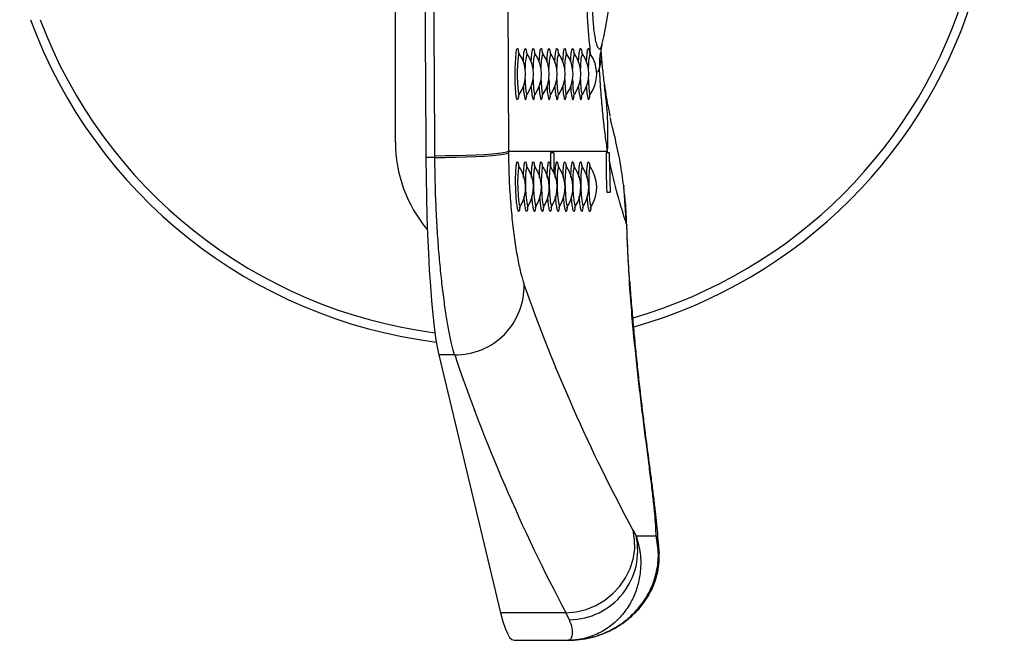
# Model space of a CAD drawing. Units: millimetres. Extents: x 2206 to 16975, y 2911 to 8851.
# Drawn here: x 14926 to 15143, y 5557 to 5694 of the extents above; entities that cross this region are included whole.
import ezdxf

# ---------------------------------------------------------------- set-up
doc = ezdxf.new("R2010")
doc.units = ezdxf.units.MM
doc.layers.add('标注层', color=6, linetype='Continuous')
doc.styles.get("Standard").update_dxf_attribs({"font": 'arial.ttf'})
doc.dimstyles.new('1：80', dxfattribs={"dimtxt": 80, "dimasz": 2.5, "dimexe": 1.25, "dimexo": 0.625, "dimtad": 1, "dimdec": 0, "dimdsep": 46, "dimtxsty": 'Standard', "dimcen": 2.5, "dimadec": 0, "dimazin": 0, "dimtfac": 1, "dimtdec": 0, "dimtmove": 0, "dimatfit": 3, "dimfxl": 1, "dimarcsym": 0})

# ---------------------------------------------------------------- blocks, each defined once
blk = doc.blocks.new('*D379')
at = {"layer": 'Defpoints', "color": 0, "transparency": 16777216}
for p in [(16974.5, 7738.75), (12528.5, 5562.82), (16974.5, 5562.82)]:
    blk.add_point(p, dxfattribs=at)
at = {"layer": '标注层', "color": 0, "lineweight": -2, "transparency": 16777216}
for p, q in [((12528.5, 5563.44), (12528.5, 7740)), ((16974.5, 5563.44), (16974.5, 7740)), ((12531, 7738.75), (16972, 7738.75))]:
    blk.add_line(p, q, dxfattribs=at)
at = {"layer": '标注层', "color": 0, "transparency": 16777216}
for points in [[(12531, 7739.17), (12531, 7738.33), (12528.5, 7738.75)], [(16972, 7739.17), (16972, 7738.33), (16974.5, 7738.75)]]:
    blk.add_solid(points, dxfattribs=at)
at = {"layer": '标注层', "color": 0, "transparency": 16777216, "insert": (14751.5, 7780.22), "char_height": 80, "attachment_point": 5}
blk.add_mtext('4446', dxfattribs=at)

msp = doc.modelspace()

# ---------------------------------------------------------------- linework, layer by layer
at = {"color": 7, "linetype": 'Continuous', "lineweight": 25}
for p, q in [((15008.86, 5666.87), (15008.86, 5702.48)), ((15057.44, 5667.55), (15057.05, 5669.14)), ((15033.83, 5664.87), (15033.83, 5664.5)), ((15033.83, 5664.87), (15055.71, 5664.87)), ((15055.78, 5664.47), (15055.71, 5664.87)), ((15017.58, 5663.45), (15015.59, 5663.45)), ((15017.58, 5663.45), (15017.58, 5663.85)), ((15043.86, 5664.47), (15043.1, 5664.47)), ((15055.78, 5664.47), (15055.39, 5664.47)), ((15056.13, 5664.47), (15055.78, 5664.47)), ((15056.16, 5662.65), (15056.13, 5664.47)), ((15059.91, 5648.73), (15059.28, 5657.2)), ((15059.28, 5657.2), (15059.33, 5656.99)), ((15055.53, 5655.77), (15056.28, 5655.77)), ((15021.95, 5619.89), (15018.45, 5619.89)), ((15018.45, 5619.89), (15032.09, 5562.91)), ((15061.34, 5581.19), (15062.02, 5579.97)), ((15062.02, 5579.97), (15066.43, 5579.97)), ((15067.08, 5576.45), (15067.1, 5576.08)), ((15046.54, 5562.91), (15032.09, 5562.91)), ((15047.3, 5561.4), (15046.54, 5562.91)), ((15035.08, 5556.87), (15047.03, 5556.87))]:
    msp.add_line(p, q, dxfattribs=at)
at = {"color": 8, "linetype": 'Continuous', "lineweight": 25}
for p, q in [((15054.46, 5688.2), (15054.5, 5688.45)), ((15037.97, 5686.36), (15037.92, 5686.4)), ((15039.71, 5686.36), (15039.66, 5686.4)), ((15041.45, 5686.36), (15041.4, 5686.4)), ((15043.2, 5686.36), (15043.15, 5686.4)), ((15044.94, 5686.36), (15044.89, 5686.4)), ((15046.68, 5686.36), (15046.63, 5686.4)), ((15048.42, 5686.36), (15048.38, 5686.4)), ((15050.17, 5686.36), (15050.12, 5686.4)), ((15051.91, 5686.36), (15051.86, 5686.4)), ((15036.41, 5652.7), (15036.46, 5652.77)), ((15038.15, 5652.7), (15038.2, 5652.77)), ((15039.89, 5652.7), (15039.94, 5652.77)), ((15041.64, 5652.7), (15041.69, 5652.77)), ((15045.12, 5652.7), (15045.17, 5652.77)), ((15046.87, 5652.7), (15046.91, 5652.77)), ((15048.61, 5652.7), (15048.66, 5652.77)), ((15050.35, 5652.7), (15050.4, 5652.77)), ((15052.09, 5652.7), (15052.14, 5652.77)), ((15059.91, 5648.73), (15059.98, 5648.38)), ((15060.53, 5636.24), (15060.61, 5635.92))]:
    msp.add_line(p, q, dxfattribs=at)
at = {"color": 7, "linetype": 'Continuous', "lineweight": 25, "flags": 128}
for points in [[(15033.83, 5798.88), (15033.74, 5782.15), (15033.68, 5765.4), (15033.64, 5748.64), (15033.63, 5731.87), (15033.64, 5715.11), (15033.68, 5698.35), (15033.74, 5681.6), (15033.83, 5664.87)], [(15017.58, 5663.85), (15017.55, 5670.1), (15017.51, 5676.34), (15017.49, 5682.6), (15017.46, 5688.85), (15017.44, 5695.1), (15017.42, 5701.36), (15017.41, 5707.62), (15017.39, 5713.87)], [(15015.41, 5711.48), (15015.42, 5705.47), (15015.43, 5699.46), (15015.45, 5693.46), (15015.47, 5687.45), (15015.5, 5681.45), (15015.53, 5675.45), (15015.56, 5669.45), (15015.59, 5663.45)], [(15036.06, 5677), (15036.05, 5676.9), (15036.03, 5676.8)], [(15037.81, 5677), (15037.79, 5676.9), (15037.77, 5676.8)], [(15039.55, 5677), (15039.53, 5676.9), (15039.52, 5676.8)], [(15041.29, 5677), (15041.28, 5676.9), (15041.26, 5676.8)], [(15043.03, 5677), (15043.02, 5676.9), (15043, 5676.8)], [(15044.78, 5677), (15044.76, 5676.9), (15044.75, 5676.8)], [(15046.52, 5677), (15046.51, 5676.9), (15046.49, 5676.8)], [(15048.26, 5677), (15048.25, 5676.9), (15048.23, 5676.8)], [(15050.01, 5677), (15049.99, 5676.9), (15049.98, 5676.8)], [(15051.75, 5677), (15051.74, 5676.9), (15051.72, 5676.8)], [(15017.58, 5663.85), (15019.94, 5663.86), (15022.26, 5663.9), (15024.51, 5663.96), (15026.61, 5664.04), (15028.53, 5664.15), (15030.21, 5664.27), (15031.61, 5664.41), (15032.7, 5664.55), (15033.44, 5664.71), (15033.83, 5664.87)], [(15015.59, 5663.45), (15015.64, 5659.05), (15015.71, 5654.7), (15015.82, 5650.45), (15015.97, 5646.34), (15016.14, 5642.38), (15016.34, 5638.61), (15016.58, 5635.07), (15016.84, 5631.78), (15017.12, 5628.76), (15017.42, 5626.04), (15017.75, 5623.65), (15018.09, 5621.59), (15018.45, 5619.89)], [(15017.58, 5663.45), (15019.94, 5663.47), (15022.27, 5663.51), (15024.51, 5663.57), (15026.62, 5663.66), (15028.53, 5663.77), (15030.21, 5663.89), (15031.61, 5664.03), (15032.7, 5664.18), (15033.44, 5664.34), (15033.83, 5664.5)], [(15046.54, 5562.91), (15048.8, 5563.15), (15051.01, 5563.71), (15053.12, 5564.59), (15055.1, 5565.76), (15056.88, 5567.18), (15058.43, 5568.84), (15059.72, 5570.69), (15060.71, 5572.69), (15061.38, 5574.78), (15061.71, 5576.93), (15061.7, 5579.08), (15061.34, 5581.19)], [(15032.09, 5562.91), (15032.58, 5561.05), (15033.08, 5559.52), (15033.59, 5558.34), (15034.1, 5557.5), (15034.61, 5557.02), (15035.08, 5556.87)]]:
    msp.add_lwpolyline(points, dxfattribs=at)
at = {"color": 8, "linetype": 'Continuous', "lineweight": 25, "flags": 128}
for points in [[(15035.81, 5676.2), (15035.69, 5676.38), (15035.57, 5676.9), (15035.47, 5677.74), (15035.39, 5678.83), (15035.34, 5680.12), (15035.32, 5681.52), (15035.32, 5682.94), (15035.36, 5684.29), (15035.43, 5685.49), (15035.52, 5686.47), (15035.63, 5687.15), (15035.75, 5687.5), (15035.87, 5687.5), (15035.99, 5687.15), (15036.07, 5686.71)], [(15037.12, 5684.66), (15037.17, 5685.49), (15037.26, 5686.47), (15037.37, 5687.15), (15037.49, 5687.5), (15037.61, 5687.5), (15037.73, 5687.15), (15037.81, 5686.71)], [(15038.86, 5684.66), (15038.91, 5685.49), (15039, 5686.47), (15039.11, 5687.15), (15039.23, 5687.5), (15039.36, 5687.5), (15039.48, 5687.15), (15039.55, 5686.71)], [(15040.61, 5684.66), (15040.66, 5685.49), (15040.75, 5686.47), (15040.86, 5687.15), (15040.98, 5687.5), (15041.1, 5687.5), (15041.22, 5687.15), (15041.3, 5686.71)], [(15042.35, 5684.66), (15042.4, 5685.49), (15042.49, 5686.47), (15042.6, 5687.15), (15042.72, 5687.5), (15042.84, 5687.5), (15042.96, 5687.15), (15043.04, 5686.71)], [(15044.09, 5684.66), (15044.14, 5685.49), (15044.23, 5686.47), (15044.34, 5687.15), (15044.46, 5687.5), (15044.59, 5687.5), (15044.71, 5687.15), (15044.78, 5686.71)], [(15045.84, 5684.66), (15045.89, 5685.49), (15045.98, 5686.47), (15046.09, 5687.15), (15046.21, 5687.5), (15046.33, 5687.5), (15046.45, 5687.15), (15046.53, 5686.71)], [(15047.58, 5684.66), (15047.63, 5685.49), (15047.72, 5686.47), (15047.83, 5687.15), (15047.95, 5687.5), (15048.07, 5687.5), (15048.19, 5687.15), (15048.27, 5686.71)], [(15049.32, 5684.66), (15049.37, 5685.49), (15049.46, 5686.47), (15049.57, 5687.15), (15049.69, 5687.5), (15049.82, 5687.5), (15049.94, 5687.15), (15050.01, 5686.71)], [(15051.07, 5684.66), (15051.12, 5685.49), (15051.21, 5686.47), (15051.32, 5687.15), (15051.44, 5687.5), (15051.56, 5687.5), (15051.68, 5687.15), (15051.76, 5686.71)], [(15036.22, 5686.36), (15036.17, 5686.4), (15036.06, 5686.21), (15035.96, 5685.68), (15035.88, 5684.84), (15035.82, 5683.75), (15035.78, 5682.52), (15035.78, 5681.23), (15035.82, 5680), (15035.88, 5678.91), (15035.96, 5678.07), (15036.06, 5677.54), (15036.17, 5677.35), (15036.22, 5677.39)], [(15037.54, 5680.66), (15037.56, 5680), (15037.62, 5678.91), (15037.7, 5678.07), (15037.81, 5677.54), (15037.92, 5677.35), (15037.96, 5677.39)], [(15039.28, 5680.66), (15039.3, 5680), (15039.36, 5678.91), (15039.45, 5678.07), (15039.55, 5677.54), (15039.66, 5677.35), (15039.71, 5677.39)], [(15041.02, 5680.66), (15041.04, 5680), (15041.11, 5678.91), (15041.19, 5678.07), (15041.29, 5677.54), (15041.4, 5677.35), (15041.45, 5677.39)], [(15042.77, 5680.66), (15042.79, 5680), (15042.85, 5678.91), (15042.93, 5678.07), (15043.04, 5677.54), (15043.15, 5677.35), (15043.19, 5677.39)], [(15044.51, 5680.66), (15044.53, 5680), (15044.59, 5678.91), (15044.68, 5678.07), (15044.78, 5677.54), (15044.89, 5677.35), (15044.94, 5677.39)], [(15046.25, 5680.66), (15046.27, 5680), (15046.33, 5678.91), (15046.42, 5678.07), (15046.52, 5677.54), (15046.63, 5677.35), (15046.68, 5677.39)], [(15048, 5680.66), (15048.02, 5680), (15048.08, 5678.91), (15048.16, 5678.07), (15048.26, 5677.54), (15048.38, 5677.35), (15048.42, 5677.39)], [(15049.74, 5680.66), (15049.76, 5680), (15049.82, 5678.91), (15049.91, 5678.07), (15050.01, 5677.54), (15050.12, 5677.35), (15050.17, 5677.39)], [(15051.48, 5680.66), (15051.5, 5680), (15051.56, 5678.91), (15051.65, 5678.07), (15051.75, 5677.54), (15051.86, 5677.35), (15051.91, 5677.39)], [(15036.03, 5676.8), (15035.93, 5676.38), (15035.81, 5676.2)], [(15037.77, 5676.8), (15037.68, 5676.38), (15037.55, 5676.2)], [(15039.52, 5676.8), (15039.42, 5676.38), (15039.3, 5676.2)], [(15041.26, 5676.8), (15041.16, 5676.38), (15041.04, 5676.2)], [(15043, 5676.8), (15042.9, 5676.38), (15042.78, 5676.2)], [(15044.75, 5676.8), (15044.65, 5676.38), (15044.53, 5676.2)], [(15046.49, 5676.8), (15046.39, 5676.38), (15046.27, 5676.2)], [(15048.23, 5676.8), (15048.13, 5676.38), (15048.01, 5676.2)], [(15049.98, 5676.8), (15049.88, 5676.38), (15049.75, 5676.2)], [(15051.72, 5676.8), (15051.62, 5676.38), (15051.5, 5676.2)], [(15036.23, 5661.3), (15036.14, 5661.36), (15036.06, 5661.16), (15035.95, 5660.47), (15035.88, 5659.41), (15035.86, 5658.1), (15035.88, 5656.66), (15035.96, 5655.25), (15036.08, 5654.04), (15036.22, 5653.16), (15036.36, 5652.74), (15036.41, 5652.7), (15036.41, 5652.7)], [(15037.97, 5661.3), (15037.88, 5661.36), (15037.8, 5661.16), (15037.7, 5660.47), (15037.63, 5659.41), (15037.6, 5658.1), (15037.63, 5656.66), (15037.7, 5655.25), (15037.82, 5654.04), (15037.96, 5653.16), (15038.1, 5652.74), (15038.15, 5652.7), (15038.15, 5652.7)], [(15039.72, 5661.3), (15039.63, 5661.36), (15039.55, 5661.16), (15039.44, 5660.47), (15039.37, 5659.41), (15039.34, 5658.1), (15039.37, 5656.66), (15039.44, 5655.25), (15039.56, 5654.04), (15039.7, 5653.16), (15039.85, 5652.74), (15039.89, 5652.7), (15039.89, 5652.7)], [(15041.46, 5661.3), (15041.37, 5661.36), (15041.29, 5661.16), (15041.18, 5660.47), (15041.11, 5659.41), (15041.09, 5658.1), (15041.11, 5656.66), (15041.19, 5655.25), (15041.3, 5654.04), (15041.45, 5653.16), (15041.59, 5652.74), (15041.64, 5652.7), (15041.64, 5652.7)], [(15044.95, 5661.3), (15044.85, 5661.36), (15044.78, 5661.16), (15044.67, 5660.47), (15044.6, 5659.41), (15044.57, 5658.1), (15044.6, 5656.66), (15044.67, 5655.25), (15044.79, 5654.04), (15044.93, 5653.16), (15045.08, 5652.74), (15045.12, 5652.7), (15045.12, 5652.7)], [(15046.69, 5661.3), (15046.6, 5661.36), (15046.52, 5661.16), (15046.41, 5660.47), (15046.34, 5659.41), (15046.32, 5658.1), (15046.34, 5656.66), (15046.42, 5655.25), (15046.53, 5654.04), (15046.67, 5653.16), (15046.82, 5652.74), (15046.87, 5652.7), (15046.87, 5652.7)], [(15048.43, 5661.3), (15048.34, 5661.36), (15048.26, 5661.16), (15048.16, 5660.47), (15048.08, 5659.41), (15048.06, 5658.1), (15048.08, 5656.66), (15048.16, 5655.25), (15048.28, 5654.04), (15048.42, 5653.16), (15048.56, 5652.74), (15048.61, 5652.7), (15048.61, 5652.7)], [(15050.17, 5661.3), (15050.08, 5661.36), (15050.01, 5661.16), (15049.9, 5660.47), (15049.83, 5659.41), (15049.8, 5658.1), (15049.83, 5656.66), (15049.9, 5655.25), (15050.02, 5654.04), (15050.16, 5653.16), (15050.3, 5652.74), (15050.35, 5652.7), (15050.35, 5652.7)], [(15051.92, 5661.3), (15051.83, 5661.36), (15051.75, 5661.16), (15051.64, 5660.47), (15051.57, 5659.41), (15051.55, 5658.1), (15051.57, 5656.66), (15051.65, 5655.25), (15051.76, 5654.04), (15051.9, 5653.16), (15052.05, 5652.74), (15052.09, 5652.7), (15052.09, 5652.7)], [(15066.43, 5579.97), (15066.94, 5577.82), (15067.08, 5576.45)]]:
    msp.add_lwpolyline(points, dxfattribs=at)
at = {"color": 8, "linetype": 'Continuous', "lineweight": 25}
for centre, radius, start, end in [((15031.5, 5731.87), 108, 286.0397, 343.8724), ((15031.5, 5731.87), 108, 200.6006, 262.597), ((15048.03, 5683.56), 10.51, 164.3409, 182.5515), ((15049.77, 5683.56), 10.5, 164.3393, 182.5552), ((15051.51, 5683.56), 10.5, 164.337, 182.5575), ((15053.26, 5683.56), 10.5, 164.3358, 182.5566), ((15055, 5683.56), 10.5, 164.3376, 182.5569), ((15056.75, 5683.56), 10.51, 164.3409, 182.5515), ((15058.49, 5683.56), 10.5, 164.3393, 182.5552), ((15060.23, 5683.56), 10.5, 164.337, 182.5575), ((15061.97, 5683.56), 10.5, 164.3358, 182.5566), ((15046.02, 5678.94), 8.9, 179.0355, 197.9265), ((15047.77, 5678.94), 8.9, 179.0355, 197.9265), ((15049.51, 5678.94), 8.9, 179.0361, 197.9259), ((15051.25, 5678.94), 8.9, 179.0355, 197.9265), ((15053, 5678.94), 8.9, 179.0349, 197.9248), ((15054.74, 5678.94), 8.9, 179.0355, 197.9265), ((15056.48, 5678.94), 8.9, 179.0355, 197.9265), ((15058.23, 5678.94), 8.9, 179.0361, 197.9259), ((15059.97, 5678.94), 8.9, 179.0355, 197.9265)]:
    msp.add_arc(centre, radius, start, end, dxfattribs=at)
at = {"color": 7, "linetype": 'Continuous', "lineweight": 25}
for centre, radius, start, end in [((15031.5, 5731.87), 110, 285.837, 344.1734), ((15031.5, 5731.87), 110, 200.2095, 262.8932), ((15072.15, 5683.82), 18.23, 166.091, 181.547), ((15029.79, 5681.87), 7.84, 325.1125, 34.8875), ((15031.53, 5681.87), 7.84, 325.1125, 34.8875), ((15033.27, 5681.87), 7.84, 325.1125, 34.8875), ((15035.02, 5681.87), 7.84, 325.1125, 34.8875), ((15036.76, 5681.87), 7.84, 325.1125, 34.8875), ((15038.5, 5681.87), 7.84, 325.1125, 34.8875), ((15040.25, 5681.87), 7.84, 325.1125, 34.8875), ((15041.99, 5681.87), 7.84, 325.1125, 34.8875), ((15043.73, 5681.87), 7.84, 325.1125, 34.8875), ((15045.48, 5681.87), 7.84, 325.1125, 34.8875), ((14982.46, 5668.72), 73.35, 356.9919, 8.3834), ((15038.92, 5666.86), 30.06, 179.981, 220.0818), ((15346.4, 5664.88), 303.3, 180.0773, 180.6412), ((15343.56, 5664.86), 299.7, 180.073, 180.9027), ((15356.26, 5664.86), 300.87, 180.0743, 181.7313), ((15357.34, 5664.87), 301.19, 180.4217, 181.7302), ((15029.79, 5656.87), 7.84, 328.3591, 34.468), ((15031.53, 5656.87), 7.84, 328.3591, 34.468), ((15033.27, 5656.87), 7.84, 328.3591, 34.468), ((15035.02, 5656.87), 7.84, 328.3591, 34.468), ((15036.76, 5656.87), 7.84, 328.3591, 34.468), ((15038.5, 5656.87), 7.84, 328.3591, 34.468), ((15040.25, 5656.87), 7.84, 328.3591, 34.468), ((15041.99, 5656.87), 7.84, 328.3591, 34.468), ((15043.73, 5656.87), 7.84, 328.3591, 34.468), ((15045.48, 5656.87), 7.84, 328.3591, 34.468), ((15022.13, 5635.04), 15.15, 269.3313, 1.5887), ((15047.15, 5576.65), 15.24, 270.5904, 12.5869)]:
    msp.add_arc(centre, radius, start, end, dxfattribs=at)
for centre, major_axis, ratio, start_param, end_param in [((15051.05, 5731.87), (0, -50), 0.14, 0.513271, 2.627558), ((15358.73, 5664.87), (198.74, 228.97), 0.975366, 2.327122, 2.368887), ((15327.29, 5664.87), (252.93, -226.49), 0.777806, 4.095406, 4.279903), ((15326.85, 5650.77), (263.21, -237.28), 0.787121, 4.09283, 4.277327)]:
    msp.add_ellipse(centre, major_axis=major_axis, ratio=ratio, start_param=start_param, end_param=end_param, dxfattribs=at)
for points, knots in [([(15054.46, 5775.55), (15054.33, 5775.87), (15054.12, 5776.4), (15053.77, 5776.33), (15053.46, 5775.91), (15053.13, 5774.98), (15052.82, 5773.45), (15052.57, 5771.27), (15052.35, 5768.1), (15052.19, 5763.81), (15052.06, 5758.15), (15051.98, 5751.79), (15051.93, 5744.64), (15051.9, 5737.19), (15051.9, 5729.45), (15051.92, 5721.67), (15051.96, 5713.98), (15052.03, 5707.69), (15052.12, 5702.83), (15052.22, 5699.18), (15052.36, 5695.6), (15052.56, 5692.63), (15052.81, 5690.43), (15053.02, 5689.32), (15053.25, 5688.4), (15053.52, 5687.71), (15053.86, 5687.36), (15054.18, 5687.44), (15054.36, 5687.94), (15054.46, 5688.2)], [0, 0, 0, 0, 0.039366, 0.065529, 0.092098, 0.118658, 0.146063, 0.172975, 0.200922, 0.243885, 0.288153, 0.342802, 0.397984, 0.458272, 0.518569, 0.580072, 0.641554, 0.70107, 0.731368, 0.761645, 0.794364, 0.828036, 0.852189, 0.877163, 0.884103, 0.912643, 0.941935, 0.970682, 1, 1, 1, 1]), ([(15036.25, 5686.34), (15036.22, 5686.38), (15036.12, 5686.5), (15036.06, 5686.65), (15036.02, 5686.75), (15036.03, 5686.74), (15036.03, 5686.74)], [0, 0, 0, 0, 0.152971, 0.474114, 0.779345, 1, 1, 1, 1]), ([(15037.99, 5686.34), (15037.96, 5686.38), (15037.87, 5686.5), (15037.8, 5686.65), (15037.77, 5686.75), (15037.77, 5686.74), (15037.77, 5686.74)], [0, 0, 0, 0, 0.15297, 0.474112, 0.779347, 1, 1, 1, 1]), ([(15039.74, 5686.34), (15039.7, 5686.38), (15039.61, 5686.5), (15039.55, 5686.65), (15039.51, 5686.75), (15039.51, 5686.74), (15039.51, 5686.74)], [0, 0, 0, 0, 0.152992, 0.474127, 0.779351, 1, 1, 1, 1]), ([(15041.48, 5686.34), (15041.45, 5686.38), (15041.35, 5686.5), (15041.29, 5686.65), (15041.25, 5686.75), (15041.26, 5686.74), (15041.26, 5686.74)], [0, 0, 0, 0, 0.15297, 0.474112, 0.779347, 1, 1, 1, 1]), ([(15043.22, 5686.34), (15043.19, 5686.38), (15043.1, 5686.5), (15043.03, 5686.65), (15043, 5686.75), (15043, 5686.74), (15043, 5686.74)], [0, 0, 0, 0, 0.152969, 0.474066, 0.779348, 1, 1, 1, 1]), ([(15044.96, 5686.34), (15044.93, 5686.38), (15044.84, 5686.5), (15044.78, 5686.65), (15044.74, 5686.75), (15044.74, 5686.74), (15044.74, 5686.74)], [0, 0, 0, 0, 0.152971, 0.474114, 0.779345, 1, 1, 1, 1]), ([(15046.71, 5686.34), (15046.68, 5686.38), (15046.58, 5686.5), (15046.52, 5686.65), (15046.48, 5686.75), (15046.48, 5686.74), (15046.49, 5686.74)], [0, 0, 0, 0, 0.153003, 0.474107, 0.779395, 1, 1, 1, 1]), ([(15048.45, 5686.34), (15048.42, 5686.38), (15048.33, 5686.5), (15048.26, 5686.65), (15048.23, 5686.75), (15048.23, 5686.74), (15048.23, 5686.74)], [0, 0, 0, 0, 0.15297, 0.474111, 0.779347, 1, 1, 1, 1]), ([(15050.19, 5686.34), (15050.16, 5686.38), (15050.07, 5686.5), (15050, 5686.65), (15049.97, 5686.75), (15049.97, 5686.74), (15049.97, 5686.74)], [0, 0, 0, 0, 0.153004, 0.474109, 0.779394, 1, 1, 1, 1]), ([(15051.94, 5686.34), (15051.91, 5686.38), (15051.81, 5686.5), (15051.75, 5686.65), (15051.71, 5686.75), (15051.71, 5686.74), (15051.71, 5686.74)], [0, 0, 0, 0, 0.15297, 0.474112, 0.779347, 1, 1, 1, 1]), ([(15054.28, 5686.61), (15054.29, 5686.02), (15054.32, 5684.82), (15054.06, 5683.82), (15053.93, 5683.32)], [0, 0, 0, 0, 0.499006, 1, 1, 1, 1]), ([(15054.27, 5686.64), (15054.27, 5686.63), (15054.27, 5686.63), (15054.27, 5686.91), (15054.34, 5687.51), (15054.4, 5688.04), (15054.52, 5688.43), (15054.52, 5688.44)], [0, 0, 0, 0, 0.17294, 0.442744, 0.704793, 0.991193, 1, 1, 1, 1]), ([(15054.28, 5686.61), (15054.33, 5685.9), (15054.43, 5684.45), (15054.61, 5682.68), (15054.8, 5680.97), (15054.95, 5679.93), (15055.02, 5679.41)], [0, 0, 0, 0, 0.218982, 0.440634, 0.72002, 1, 1, 1, 1]), ([(15055.71, 5664.87), (15055.55, 5666), (15055.23, 5668.26), (15054.78, 5672.11), (15054.43, 5675.74), (15054.18, 5679), (15054.03, 5681.28), (15053.96, 5682.78), (15053.93, 5683.32)], [0, 0, 0, 0, 0.231393, 0.463877, 0.695556, 0.814086, 0.932529, 1, 1, 1, 1]), ([(15055.02, 5679.41), (15055.3, 5677.64), (15055.68, 5675.2), (15056.14, 5673.16), (15056.27, 5672.6)], [0, 0, 0, 0, 0.724268, 1, 1, 1, 1]), ([(15036.03, 5677.01), (15036.03, 5677.01), (15036.02, 5677.01), (15036.09, 5677.15), (15036.15, 5677.32), (15036.24, 5677.41), (15036.24, 5677.41)], [0, 0, 0, 0, 0.289909, 0.631765, 0.989315, 1, 1, 1, 1]), ([(15037.77, 5677.01), (15037.77, 5677.01), (15037.77, 5677.01), (15037.83, 5677.15), (15037.9, 5677.32), (15037.98, 5677.41), (15037.98, 5677.41)], [0, 0, 0, 0, 0.28996, 0.631816, 0.989345, 1, 1, 1, 1]), ([(15039.51, 5677.01), (15039.51, 5677.01), (15039.51, 5677.01), (15039.57, 5677.15), (15039.64, 5677.32), (15039.73, 5677.41), (15039.73, 5677.41)], [0, 0, 0, 0, 0.289913, 0.631773, 0.989345, 1, 1, 1, 1]), ([(15041.26, 5677.01), (15041.26, 5677.01), (15041.25, 5677.01), (15041.32, 5677.15), (15041.38, 5677.32), (15041.47, 5677.41), (15041.47, 5677.41)], [0, 0, 0, 0, 0.289929, 0.631808, 0.989345, 1, 1, 1, 1]), ([(15043, 5677.01), (15043, 5677.01), (15043, 5677.01), (15043.06, 5677.15), (15043.13, 5677.32), (15043.21, 5677.41), (15043.21, 5677.41)], [0, 0, 0, 0, 0.28991, 0.631814, 0.989345, 1, 1, 1, 1]), ([(15044.74, 5677.01), (15044.74, 5677.01), (15044.74, 5677.01), (15044.8, 5677.15), (15044.87, 5677.32), (15044.95, 5677.41), (15044.96, 5677.41)], [0, 0, 0, 0, 0.289924, 0.631797, 0.989345, 1, 1, 1, 1]), ([(15046.49, 5677.01), (15046.49, 5677.01), (15046.48, 5677.01), (15046.55, 5677.15), (15046.61, 5677.32), (15046.7, 5677.41), (15046.7, 5677.41)], [0, 0, 0, 0, 0.289963, 0.631813, 0.989345, 1, 1, 1, 1]), ([(15048.23, 5677.01), (15048.23, 5677.01), (15048.23, 5677.01), (15048.29, 5677.15), (15048.36, 5677.32), (15048.44, 5677.41), (15048.44, 5677.41)], [0, 0, 0, 0, 0.289924, 0.631797, 0.989345, 1, 1, 1, 1]), ([(15049.97, 5677.01), (15049.97, 5677.01), (15049.97, 5677.01), (15050.03, 5677.15), (15050.1, 5677.32), (15050.18, 5677.41), (15050.19, 5677.41)], [0, 0, 0, 0, 0.289956, 0.631807, 0.989315, 1, 1, 1, 1]), ([(15051.72, 5677.01), (15051.71, 5677.01), (15051.71, 5677.01), (15051.77, 5677.15), (15051.84, 5677.32), (15051.93, 5677.41), (15051.93, 5677.41)], [0, 0, 0, 0, 0.289924, 0.631797, 0.989345, 1, 1, 1, 1]), ([(15057.06, 5669.14), (15057.02, 5669.29), (15056.82, 5670.07), (15056.54, 5671.24), (15056.36, 5672.09), (15056.32, 5672.26)], [0, 0, 0, 0, 0.158793, 0.836357, 1, 1, 1, 1]), ([(15059.28, 5657.2), (15059.05, 5658.91), (15058.59, 5662.34), (15057.82, 5665.81), (15057.44, 5667.55)], [0, 0, 0, 0, 0.4976, 1, 1, 1, 1]), ([(15021.95, 5619.89), (15021.75, 5620.59), (15021.36, 5621.99), (15020.75, 5624.81), (15020.16, 5628.12), (15019.6, 5631.94), (15019.08, 5636.19), (15018.61, 5640.82), (15018.22, 5645.8), (15017.91, 5651.04), (15017.67, 5656.93), (15017.62, 5661.13), (15017.58, 5663.45)], [0, 0, 0, 0, 0.097463, 0.195236, 0.2927, 0.390143, 0.487895, 0.585337, 0.682905, 0.780785, 0.878352, 1, 1, 1, 1]), ([(15033.83, 5664.5), (15033.86, 5662.95), (15033.91, 5659.51), (15034.2, 5654.41), (15034.65, 5649.34), (15035.22, 5644.79), (15035.89, 5640.86), (15036.59, 5637.63), (15037.04, 5636.18), (15037.27, 5635.46)], [0, 0, 0, 0, 0.119444, 0.264114, 0.408813, 0.555443, 0.702108, 0.851042, 1, 1, 1, 1]), ([(15059.91, 5648.73), (15059.24, 5650.83), (15057.91, 5655.04), (15056.74, 5660.11), (15056.16, 5662.65)], [0, 0, 0, 0, 0.499538, 1, 1, 1, 1]), ([(15036.26, 5661.32), (15036.24, 5661.34), (15036.15, 5661.44), (15036.09, 5661.59), (15036.04, 5661.72), (15036.04, 5661.72), (15036.04, 5661.72)], [0, 0, 0, 0, 0.070103, 0.415069, 0.726498, 1, 1, 1, 1]), ([(15038, 5661.32), (15037.99, 5661.34), (15037.9, 5661.44), (15037.83, 5661.59), (15037.78, 5661.72), (15037.78, 5661.72), (15037.78, 5661.72)], [0, 0, 0, 0, 0.070127, 0.415054, 0.726463, 1, 1, 1, 1]), ([(15039.74, 5661.32), (15039.73, 5661.34), (15039.64, 5661.44), (15039.58, 5661.59), (15039.52, 5661.72), (15039.52, 5661.72), (15039.52, 5661.72)], [0, 0, 0, 0, 0.070129, 0.415028, 0.726455, 1, 1, 1, 1]), ([(15041.49, 5661.32), (15041.47, 5661.34), (15041.38, 5661.44), (15041.32, 5661.59), (15041.27, 5661.72), (15041.27, 5661.72), (15041.27, 5661.72)], [0, 0, 0, 0, 0.070127, 0.415054, 0.726463, 1, 1, 1, 1]), ([(15043.23, 5661.32), (15043.21, 5661.34), (15043.13, 5661.44), (15043.06, 5661.59), (15043.01, 5661.72), (15043.01, 5661.72), (15043.01, 5661.72)], [0, 0, 0, 0, 0.07013, 0.41503, 0.726452, 1, 1, 1, 1]), ([(15044.97, 5661.32), (15044.96, 5661.34), (15044.87, 5661.44), (15044.8, 5661.59), (15044.75, 5661.72), (15044.75, 5661.72), (15044.75, 5661.72)], [0, 0, 0, 0, 0.070099, 0.415047, 0.72646, 1, 1, 1, 1]), ([(15046.72, 5661.32), (15046.7, 5661.34), (15046.61, 5661.44), (15046.55, 5661.59), (15046.5, 5661.72), (15046.5, 5661.72), (15046.5, 5661.72)], [0, 0, 0, 0, 0.07013, 0.41503, 0.726452, 1, 1, 1, 1]), ([(15048.46, 5661.32), (15048.44, 5661.34), (15048.36, 5661.44), (15048.29, 5661.59), (15048.24, 5661.72), (15048.24, 5661.72), (15048.24, 5661.72)], [0, 0, 0, 0, 0.070127, 0.415054, 0.726463, 1, 1, 1, 1]), ([(15050.2, 5661.32), (15050.19, 5661.34), (15050.1, 5661.44), (15050.03, 5661.59), (15049.98, 5661.72), (15049.98, 5661.72), (15049.98, 5661.72)], [0, 0, 0, 0, 0.0700723, 0.4150304, 0.7264522, 1, 1, 1, 1]), ([(15051.95, 5661.32), (15051.93, 5661.34), (15051.84, 5661.44), (15051.78, 5661.59), (15051.73, 5661.72), (15051.73, 5661.72), (15051.73, 5661.72)], [0, 0, 0, 0, 0.070127, 0.415054, 0.726463, 1, 1, 1, 1]), ([(15059.96, 5648.38), (15059.89, 5650.11), (15059.79, 5652.86), (15059.45, 5655.59), (15059.32, 5656.61)], [0, 0, 0, 0, 0.62698, 1, 1, 1, 1]), ([(15036.29, 5652.37), (15036.28, 5652.37), (15036.28, 5652.37), (15036.3, 5652.42), (15036.31, 5652.44)], [0, 0, 0, 0, 0.701473, 1, 1, 1, 1]), ([(15036.31, 5652.44), (15036.33, 5652.49), (15036.35, 5652.58), (15036.45, 5652.71), (15036.48, 5652.76)], [0, 0, 0, 0, 0.68785, 1, 1, 1, 1]), ([(15038.03, 5652.37), (15038.03, 5652.37), (15038.03, 5652.37), (15038.04, 5652.42), (15038.05, 5652.44)], [0, 0, 0, 0, 0.70136, 1, 1, 1, 1]), ([(15038.05, 5652.44), (15038.07, 5652.49), (15038.1, 5652.58), (15038.19, 5652.71), (15038.22, 5652.76)], [0, 0, 0, 0, 0.687811, 1, 1, 1, 1]), ([(15039.77, 5652.37), (15039.77, 5652.37), (15039.77, 5652.37), (15039.79, 5652.42), (15039.79, 5652.44)], [0, 0, 0, 0, 0.701465, 1, 1, 1, 1]), ([(15039.79, 5652.44), (15039.81, 5652.49), (15039.84, 5652.58), (15039.93, 5652.71), (15039.96, 5652.76)], [0, 0, 0, 0, 0.68788, 1, 1, 1, 1]), ([(15041.52, 5652.37), (15041.51, 5652.37), (15041.51, 5652.37), (15041.53, 5652.42), (15041.54, 5652.44)], [0, 0, 0, 0, 0.701359, 1, 1, 1, 1]), ([(15041.54, 5652.44), (15041.55, 5652.49), (15041.58, 5652.58), (15041.68, 5652.71), (15041.7, 5652.76)], [0, 0, 0, 0, 0.687781, 1, 1, 1, 1]), ([(15043.26, 5652.37), (15043.26, 5652.37), (15043.26, 5652.37), (15043.27, 5652.42), (15043.28, 5652.44)], [0, 0, 0, 0, 0.701473, 1, 1, 1, 1]), ([(15043.28, 5652.44), (15043.3, 5652.49), (15043.32, 5652.58), (15043.42, 5652.71), (15043.45, 5652.76)], [0, 0, 0, 0, 0.687838, 1, 1, 1, 1]), ([(15045, 5652.37), (15045, 5652.37), (15045, 5652.37), (15045.02, 5652.42), (15045.02, 5652.44)], [0, 0, 0, 0, 0.701359, 1, 1, 1, 1]), ([(15045.02, 5652.44), (15045.04, 5652.49), (15045.07, 5652.58), (15045.16, 5652.71), (15045.19, 5652.76)], [0, 0, 0, 0, 0.687818, 1, 1, 1, 1]), ([(15046.74, 5652.37), (15046.74, 5652.37), (15046.74, 5652.37), (15046.76, 5652.42), (15046.77, 5652.44)], [0, 0, 0, 0, 0.701394, 1, 1, 1, 1]), ([(15046.77, 5652.44), (15046.78, 5652.49), (15046.81, 5652.58), (15046.9, 5652.71), (15046.93, 5652.76)], [0, 0, 0, 0, 0.687811, 1, 1, 1, 1]), ([(15048.49, 5652.37), (15048.49, 5652.37), (15048.49, 5652.37), (15048.5, 5652.42), (15048.51, 5652.44)], [0, 0, 0, 0, 0.701465, 1, 1, 1, 1]), ([(15048.51, 5652.44), (15048.53, 5652.49), (15048.55, 5652.58), (15048.65, 5652.71), (15048.68, 5652.76)], [0, 0, 0, 0, 0.687811, 1, 1, 1, 1]), ([(15050.23, 5652.37), (15050.23, 5652.37), (15050.23, 5652.37), (15050.25, 5652.42), (15050.25, 5652.44)], [0, 0, 0, 0, 0.701394, 1, 1, 1, 1]), ([(15050.25, 5652.44), (15050.27, 5652.49), (15050.3, 5652.58), (15050.39, 5652.71), (15050.42, 5652.76)], [0, 0, 0, 0, 0.687781, 1, 1, 1, 1]), ([(15051.97, 5652.37), (15051.97, 5652.37), (15051.97, 5652.37), (15051.99, 5652.42), (15052, 5652.44)], [0, 0, 0, 0, 0.701473, 1, 1, 1, 1]), ([(15052, 5652.44), (15052.01, 5652.49), (15052.04, 5652.58), (15052.13, 5652.71), (15052.16, 5652.76)], [0, 0, 0, 0, 0.687811, 1, 1, 1, 1]), ([(15060.62, 5635.89), (15060.54, 5636.92), (15060.25, 5641.08), (15060.1, 5645.25), (15059.98, 5648.38)], [0, 0, 0, 0, 0.2499798, 1, 1, 1, 1]), ([(15066.43, 5579.97), (15066.42, 5580.67), (15066.39, 5582.09), (15066.16, 5584.87), (15065.82, 5588.15), (15065.36, 5591.93), (15064.82, 5596.14), (15064.22, 5600.78), (15063.56, 5605.89), (15062.9, 5611.37), (15062.24, 5617.13), (15061.62, 5623.16), (15061.03, 5629.53), (15060.7, 5634), (15060.53, 5636.24)], [0, 0, 0, 0, 0.082477, 0.164956, 0.249663, 0.33437, 0.416982, 0.499591, 0.584521, 0.669448, 0.750827, 0.832202, 0.916103, 1, 1, 1, 1]), ([(15067.02, 5576.07), (15067.01, 5576.58), (15066.98, 5577.99), (15066.81, 5580.31), (15066.55, 5583.13), (15066.22, 5586.08), (15065.84, 5589.23), (15065.4, 5592.64), (15064.94, 5596.18), (15064.44, 5599.89), (15063.95, 5603.68), (15063.45, 5607.65), (15062.96, 5611.79), (15062.48, 5616.12), (15062.01, 5620.62), (15061.56, 5625.27), (15061.14, 5630.04), (15060.84, 5633.6), (15060.71, 5635.58), (15060.68, 5635.92)], [0, 0, 0, 0, 0.041745, 0.117504, 0.185771, 0.250271, 0.318195, 0.383505, 0.447024, 0.509167, 0.569569, 0.629138, 0.688732, 0.74858, 0.808568, 0.86855, 0.928372, 0.987904, 1, 1, 1, 1]), ([(15062.02, 5579.97), (15062.38, 5578.67), (15063.1, 5576.01), (15063.07, 5572.28), (15062.45, 5568.92), (15061.31, 5565.92), (15059.6, 5563.13), (15057.31, 5560.66), (15054.52, 5558.69), (15051.06, 5557.25), (15048.48, 5556.88), (15047.04, 5556.87), (15047.03, 5556.87)], [0, 0, 0, 0, 0.107737, 0.21993, 0.312053, 0.406264, 0.510696, 0.617638, 0.732571, 0.8504, 0.998483, 1, 1, 1, 1]), ([(15047.03, 5556.87), (15047.05, 5556.87), (15048.73, 5556.88), (15051.71, 5557.24), (15055.78, 5558.68), (15059.09, 5560.62), (15061.91, 5563.11), (15064.07, 5565.87), (15065.65, 5568.9), (15066.68, 5572.2), (15067.13, 5575.96), (15066.67, 5578.61), (15066.43, 5579.97)], [0, 0, 0, 0, 0.001517, 0.1496, 0.264559, 0.382364, 0.486832, 0.593737, 0.685897, 0.780071, 0.887918, 1, 1, 1, 1]), ([(15047.03, 5556.87), (15047.86, 5556.9), (15049.56, 5556.96), (15052.12, 5557.43), (15054.56, 5558.19), (15056.87, 5559.23), (15058.93, 5560.49), (15060.59, 5561.79), (15061.95, 5563.05), (15063.23, 5564.48), (15064.41, 5566.11), (15065.43, 5567.92), (15066.25, 5569.89), (15066.83, 5571.98), (15067.17, 5574.18), (15067.15, 5575.69), (15067.13, 5576.46)], [0, 0, 0, 0, 0.090829, 0.185486, 0.278709, 0.360445, 0.448927, 0.520114, 0.581305, 0.641771, 0.701632, 0.761108, 0.820312, 0.879323, 0.938235, 1, 1, 1, 1]), ([(15047.03, 5556.87), (15047.03, 5556.87), (15047.03, 5556.87), (15047.06, 5556.88), (15047.27, 5556.89), (15047.64, 5557.15), (15047.98, 5558.07), (15048.08, 5559.42), (15047.56, 5560.75), (15047.3, 5561.4)], [0, 0, 0, 0, 0.00208, 0.004837, 0.031132, 0.295161, 0.530192, 0.76682, 1, 1, 1, 1])]:
    msp.add_open_spline(points, degree=3, knots=knots, dxfattribs=at)
at = {"color": 8, "linetype": 'Continuous', "lineweight": 25}
for points, knots in [([(15051.99, 5686.43), (15051.89, 5687.22), (15051.68, 5688.99), (15051.41, 5692.6), (15051.17, 5697.04), (15051.02, 5700.87), (15050.95, 5703.29), (15050.93, 5703.94)], [0, 0, 0, 0, 0.185055, 0.416508, 0.648392, 0.906886, 1, 1, 1, 1]), ([(15053.93, 5683.32), (15053.8, 5682.93), (15053.59, 5682.29), (15053.37, 5682.26), (15053.29, 5682.25)], [0, 0, 0, 0, 0.612644, 1, 1, 1, 1]), ([(15036.1, 5651.55), (15036.08, 5651.56), (15036.01, 5651.59), (15035.86, 5652.03), (15035.68, 5653.15), (15035.53, 5654.72), (15035.43, 5656.53), (15035.4, 5658.39), (15035.44, 5660.09), (15035.53, 5661.45), (15035.65, 5662.23), (15035.78, 5662.58), (15035.93, 5662.45), (15036.04, 5662.05), (15036.09, 5661.61), (15036.09, 5661.59)], [0, 0, 0, 0, 0.032439, 0.12437, 0.216196, 0.307276, 0.397296, 0.486427, 0.57523, 0.66439, 0.754432, 0.812461, 0.903642, 0.994924, 1, 1, 1, 1]), ([(15037.17, 5659.03), (15037.17, 5659.37), (15037.19, 5660.29), (15037.27, 5661.45), (15037.39, 5662.23), (15037.53, 5662.58), (15037.67, 5662.45), (15037.79, 5662.05), (15037.83, 5661.61), (15037.84, 5661.59)], [0, 0, 0, 0, 0.11157, 0.298053, 0.486381, 0.607753, 0.798462, 0.98938, 1, 1, 1, 1]), ([(15038.91, 5659.03), (15038.92, 5659.37), (15038.93, 5660.29), (15039.02, 5661.45), (15039.13, 5662.23), (15039.27, 5662.58), (15039.42, 5662.45), (15039.53, 5662.05), (15039.58, 5661.61), (15039.58, 5661.59)], [0, 0, 0, 0, 0.11157, 0.298052, 0.48638, 0.607753, 0.798462, 0.989384, 1, 1, 1, 1]), ([(15040.65, 5659.03), (15040.66, 5659.37), (15040.67, 5660.29), (15040.76, 5661.45), (15040.88, 5662.23), (15041.01, 5662.58), (15041.16, 5662.45), (15041.27, 5662.05), (15041.32, 5661.61), (15041.32, 5661.59)], [0, 0, 0, 0, 0.111567, 0.298054, 0.486382, 0.607754, 0.798463, 0.98938, 1, 1, 1, 1]), ([(15042.4, 5659.03), (15042.4, 5659.37), (15042.41, 5660.29), (15042.5, 5661.45), (15042.62, 5662.23), (15042.76, 5662.58), (15042.9, 5662.47), (15043.01, 5662.01), (15043.06, 5661.61), (15043.07, 5661.58)], [0, 0, 0, 0, 0.111368, 0.297513, 0.4855, 0.606652, 0.797016, 0.987593, 1, 1, 1, 1]), ([(15043.2, 5661.3), (15043.17, 5661.34), (15043.11, 5661.42), (15043.02, 5661.14), (15042.92, 5660.54), (15042.85, 5659.46), (15042.82, 5658.12), (15042.85, 5656.65), (15042.92, 5655.21), (15043.04, 5653.97), (15043.19, 5653.08), (15043.3, 5652.75), (15043.38, 5652.68), (15043.41, 5652.74), (15043.43, 5652.77)], [0, 0, 0, 0, 0.069645, 0.133418, 0.23226, 0.329926, 0.427005, 0.524341, 0.622688, 0.722359, 0.823074, 0.924082, 0.959742, 1, 1, 1, 1]), ([(15044.14, 5659.03), (15044.15, 5659.37), (15044.16, 5660.29), (15044.25, 5661.45), (15044.36, 5662.23), (15044.5, 5662.58), (15044.64, 5662.45), (15044.76, 5662.05), (15044.81, 5661.61), (15044.81, 5661.59)], [0, 0, 0, 0, 0.111567, 0.298054, 0.486382, 0.607754, 0.798462, 0.98938, 1, 1, 1, 1]), ([(15045.88, 5659.03), (15045.89, 5659.37), (15045.9, 5660.29), (15045.99, 5661.45), (15046.11, 5662.23), (15046.24, 5662.58), (15046.39, 5662.45), (15046.5, 5662.05), (15046.55, 5661.61), (15046.55, 5661.59)], [0, 0, 0, 0, 0.11157, 0.298052, 0.486381, 0.607753, 0.798461, 0.989384, 1, 1, 1, 1]), ([(15047.63, 5659.03), (15047.63, 5659.37), (15047.64, 5660.29), (15047.73, 5661.45), (15047.85, 5662.23), (15047.99, 5662.58), (15048.13, 5662.45), (15048.25, 5662.05), (15048.29, 5661.61), (15048.3, 5661.59)], [0, 0, 0, 0, 0.111567, 0.298054, 0.486382, 0.607754, 0.798463, 0.98938, 1, 1, 1, 1]), ([(15049.37, 5659.03), (15049.38, 5659.37), (15049.39, 5660.29), (15049.47, 5661.45), (15049.59, 5662.23), (15049.73, 5662.58), (15049.87, 5662.45), (15049.99, 5662.05), (15050.04, 5661.61), (15050.04, 5661.59)], [0, 0, 0, 0, 0.11157, 0.298052, 0.48638, 0.607752, 0.798461, 0.989384, 1, 1, 1, 1]), ([(15051.11, 5659.03), (15051.12, 5659.37), (15051.13, 5660.29), (15051.22, 5661.45), (15051.34, 5662.23), (15051.47, 5662.58), (15051.62, 5662.45), (15051.73, 5662.05), (15051.78, 5661.61), (15051.78, 5661.59)], [0, 0, 0, 0, 0.1115694, 0.2980556, 0.4863833, 0.6077548, 0.7984632, 0.98938, 1, 1, 1, 1]), ([(15037.85, 5651.55), (15037.83, 5651.56), (15037.75, 5651.59), (15037.61, 5652.03), (15037.43, 5653.17), (15037.31, 5654.21), (15037.28, 5654.86), (15037.28, 5654.9)], [0, 0, 0, 0, 0.103366, 0.396326, 0.68896, 0.979202, 1, 1, 1, 1]), ([(15039.59, 5651.55), (15039.57, 5651.56), (15039.5, 5651.59), (15039.35, 5652.03), (15039.17, 5653.17), (15039.06, 5654.21), (15039.02, 5654.86), (15039.02, 5654.9)], [0, 0, 0, 0, 0.103375, 0.396332, 0.688957, 0.979203, 1, 1, 1, 1]), ([(15041.33, 5651.55), (15041.31, 5651.56), (15041.24, 5651.59), (15041.09, 5652.03), (15040.92, 5653.17), (15040.8, 5654.21), (15040.77, 5654.86), (15040.76, 5654.9)], [0, 0, 0, 0, 0.103365, 0.396326, 0.688961, 0.979203, 1, 1, 1, 1]), ([(15043.3, 5652.49), (15043.3, 5652.45), (15043.27, 5652), (15043.19, 5651.68), (15043.09, 5651.53), (15042.98, 5651.6), (15042.84, 5652.03), (15042.66, 5653.17), (15042.54, 5654.21), (15042.51, 5654.86), (15042.51, 5654.9)], [0, 0, 0, 0, 0.017038, 0.208734, 0.334344, 0.403156, 0.598165, 0.792952, 0.986156, 1, 1, 1, 1]), ([(15044.82, 5651.55), (15044.8, 5651.56), (15044.72, 5651.59), (15044.58, 5652.03), (15044.4, 5653.17), (15044.29, 5654.21), (15044.25, 5654.86), (15044.25, 5654.9)], [0, 0, 0, 0, 0.1033744, 0.396325, 0.688958, 0.9792054, 1, 1, 1, 1]), ([(15046.56, 5651.55), (15046.54, 5651.56), (15046.47, 5651.59), (15046.32, 5652.03), (15046.15, 5653.17), (15046.03, 5654.21), (15045.99, 5654.86), (15045.99, 5654.9)], [0, 0, 0, 0, 0.103374, 0.3963323, 0.6889576, 0.9792031, 1, 1, 1, 1]), ([(15048.31, 5651.55), (15048.29, 5651.56), (15048.21, 5651.59), (15048.06, 5652.03), (15047.89, 5653.17), (15047.77, 5654.21), (15047.74, 5654.86), (15047.74, 5654.9)], [0, 0, 0, 0, 0.103375, 0.396325, 0.688958, 0.979205, 1, 1, 1, 1]), ([(15050.05, 5651.55), (15050.03, 5651.56), (15049.95, 5651.59), (15049.81, 5652.03), (15049.63, 5653.17), (15049.51, 5654.21), (15049.48, 5654.86), (15049.48, 5654.9)], [0, 0, 0, 0, 0.103374, 0.396331, 0.688963, 0.979203, 1, 1, 1, 1]), ([(15051.79, 5651.55), (15051.77, 5651.56), (15051.7, 5651.59), (15051.55, 5652.03), (15051.37, 5653.17), (15051.26, 5654.21), (15051.22, 5654.86), (15051.22, 5654.9)], [0, 0, 0, 0, 0.103375, 0.396324, 0.688957, 0.979203, 1, 1, 1, 1]), ([(15036.33, 5652.49), (15036.33, 5652.45), (15036.3, 5652), (15036.22, 5651.66), (15036.14, 5651.58), (15036.1, 5651.55)], [0, 0, 0, 0, 0.05096, 0.624311, 1, 1, 1, 1]), ([(15038.07, 5652.49), (15038.07, 5652.45), (15038.04, 5652), (15037.97, 5651.66), (15037.88, 5651.58), (15037.85, 5651.55)], [0, 0, 0, 0, 0.050959, 0.624299, 1, 1, 1, 1]), ([(15039.82, 5652.49), (15039.81, 5652.45), (15039.79, 5652), (15039.71, 5651.66), (15039.62, 5651.58), (15039.59, 5651.55)], [0, 0, 0, 0, 0.05096, 0.624312, 1, 1, 1, 1]), ([(15041.56, 5652.49), (15041.56, 5652.45), (15041.53, 5652), (15041.45, 5651.66), (15041.37, 5651.58), (15041.33, 5651.55)], [0, 0, 0, 0, 0.050946, 0.624294, 1, 1, 1, 1]), ([(15045.04, 5652.49), (15045.04, 5652.45), (15045.02, 5652), (15044.94, 5651.66), (15044.85, 5651.58), (15044.82, 5651.55)], [0, 0, 0, 0, 0.05096, 0.624293, 1, 1, 1, 1]), ([(15046.79, 5652.49), (15046.79, 5652.45), (15046.76, 5652), (15046.68, 5651.66), (15046.6, 5651.58), (15046.56, 5651.55)], [0, 0, 0, 0, 0.05096, 0.624311, 1, 1, 1, 1]), ([(15048.53, 5652.49), (15048.53, 5652.45), (15048.5, 5652), (15048.42, 5651.66), (15048.34, 5651.58), (15048.31, 5651.55)], [0, 0, 0, 0, 0.05096, 0.624292, 1, 1, 1, 1]), ([(15050.27, 5652.49), (15050.27, 5652.45), (15050.25, 5652), (15050.17, 5651.66), (15050.08, 5651.58), (15050.05, 5651.55)], [0, 0, 0, 0, 0.05096, 0.624311, 1, 1, 1, 1]), ([(15052.02, 5652.49), (15052.02, 5652.45), (15051.99, 5652), (15051.91, 5651.66), (15051.83, 5651.58), (15051.79, 5651.55)], [0, 0, 0, 0, 0.050959, 0.624293, 1, 1, 1, 1])]:
    msp.add_open_spline(points, degree=3, knots=knots, dxfattribs=at)

# ---------------------------------------------------------------- dimensions: what is measured, and where the dimension line sits
at = {"layer": '标注层'}
dim = msp.add_linear_dim(base=(16974.5, 7738.75), p1=(12528.5, 5562.82), p2=(16974.5, 5562.82), dimstyle='1：80', dxfattribs=at)
dim.commit()
dim.dimension.update_dxf_attribs({"geometry": '*D379', "text_midpoint": (14751.5, 7780.22)})

doc.saveas('drawing.dxf')
